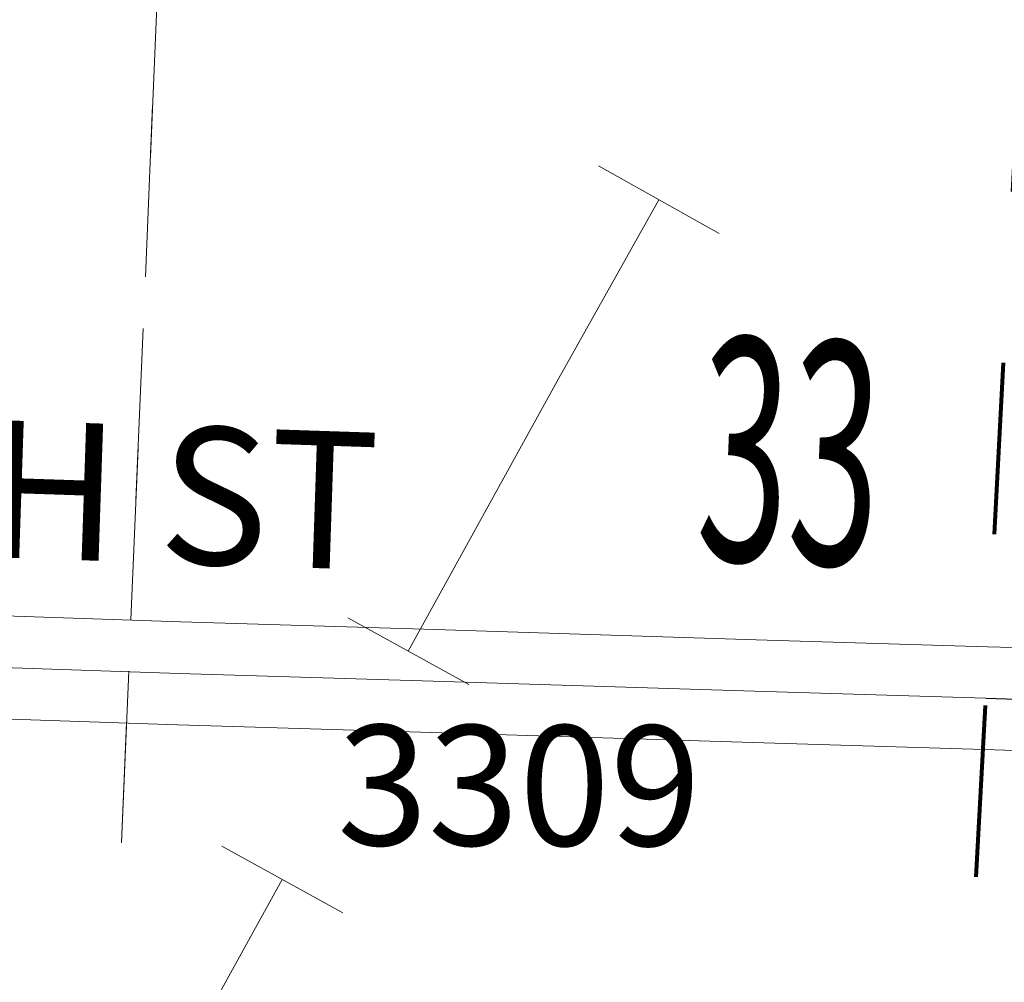
# Model space of a CAD drawing. Extents: x -161.4 to -105.4, y 59.8 to 93.8.
# Drawn here: x -153.7 to -153.1, y 65.8 to 66.3 of the extents above; entities that cross this region are included whole.
import ezdxf
from ezdxf.enums import TextEntityAlignment as Align

# ---------------------------------------------------------------- set-up
doc = ezdxf.new("R2010")
doc.units = ezdxf.units.MI
doc.header["$MEASUREMENT"] = 0
doc.linetypes.add('DGN Style 1', pattern=[0.03005, 5e-05, -0.03])
for name, color, linetype, lineweight in [('tdCoCityStreetMajor', 7, 'Continuous', 30), ('tdCoCorpBndry', 7, 'DGN Style 1', 80), ('tdCoPipe', 7, 'Continuous', 13), ('tdCoSecRdNmbr', 1, 'Continuous', 13), ('tdCoSecRdTxt', 7, 'Continuous', 0), ('tdCoSecRteBand', 7, 'Continuous', 30), ('tdCoSecRteCL', 7, 'Continuous', 0), ('tdCoSectLine', 7, 'DGN Style 1', 13), ('tdCoSectLinePart', 7, 'DGN Style 1', 13), ('tdCoSectNmbr', 7, 'Continuous', 0), ('tdCoSurfGravel', 1, 'Continuous', 0)]:
    doc.layers.add(name, color=color, linetype=linetype, lineweight=lineweight)
doc.styles.add('Style-Century Gothic', font='GOTHIC.TTF')
doc.styles.add('Style-Tw Cen MT', font='TCM_____.TTF')

msp = doc.modelspace()

# ---------------------------------------------------------------- linework, layer by layer
at = {"layer": 'tdCoCityStreetMajor', "flags": 128}
msp.add_lwpolyline([(-153.12176, 65.9217), (-153.08544, 65.9206), (-153.05215, 65.91862), (-153.02722, 65.91752), (-153.0271, 65.91751), (-153.00206, 65.9164), (-152.98185, 65.9155), (-152.96865, 65.91486)], dxfattribs=at)
at = {"layer": 'tdCoCorpBndry', "color": 7, "linetype": 'DGN Style 1', "lineweight": 80, "flags": 128}
msp.add_lwpolyline([(-153.09526, 66.41957), (-152.97783, 66.41573), (-152.93451, 66.41417), (-152.89385, 66.41269), (-152.78022, 66.40962), (-152.65494, 66.40567), (-152.59716, 66.40444), (-152.59844, 66.37192), (-152.60362, 66.26317), (-152.60559, 66.22001), (-152.60905, 66.14183), (-152.61373, 66.03407), (-152.61647, 65.97135), (-152.61817, 65.93222), (-152.62138, 65.87377), (-152.6229, 65.84807), (-152.6236, 65.83629), (-152.62779, 65.74924), (-152.63124, 65.67846), (-152.6379, 65.53987), (-152.64083, 65.49489), (-152.64209, 65.43358), (-152.64353, 65.4053), (-152.99465, 65.41675), (-153.14837, 65.42176), (-153.12176, 65.9217), (-153.09526, 66.41957)], close=True, dxfattribs=at)
at = {"layer": 'tdCoPipe', "color": 7, "linetype": 'Continuous', "lineweight": 0}
for p, q in [((-153.27716, 66.19249), (-153.34741, 66.2319)), ((-153.42309, 65.92971), (-153.4935, 65.96854)), ((-153.49649, 65.79665), (-153.56702, 65.83556))]:
    msp.add_line(p, q, dxfattribs=at)
at = {"layer": 'tdCoPipe', "color": 7, "linetype": 'Continuous', "lineweight": 0, "flags": 128}
for points in [[(-153.45835, 65.94916), (-153.37059, 66.10826), (-153.31228, 66.21219)], [(-153.67458, 65.55147), (-153.66664, 65.57159), (-153.53175, 65.8161)]]:
    msp.add_lwpolyline(points, dxfattribs=at)
at = {"layer": 'tdCoSecRteBand', "color": 7, "linetype": 'Continuous', "lineweight": 0, "flags": 128}
msp.add_lwpolyline([(-153.09268, 65.8908), (-153.12267, 65.89171), (-153.25749, 65.89579), (-153.25753, 65.89579), (-153.44468, 65.90171), (-153.59262, 65.90615), (-153.59274, 65.90615), (-153.78101, 65.91256), (-153.93822, 65.9165), (-153.9385, 65.91651), (-154.02407, 65.91947), (-154.05405, 65.92051), (-154.05198, 65.98047), (-154.022, 65.97943), (-153.93657, 65.97648), (-153.77938, 65.97254), (-153.77911, 65.97253), (-153.59076, 65.96612), (-153.44286, 65.96168), (-153.44281, 65.96168), (-153.25565, 65.95576), (-153.12085, 65.95168), (-153.09086, 65.95078), (-153.09268, 65.8908)], dxfattribs=at)
at = {"layer": 'tdCoSecRteCL', "color": 7, "linetype": 'Continuous', "lineweight": 13, "flags": 128}
msp.add_lwpolyline([(-154.02304, 65.94945), (-153.93746, 65.94649), (-153.78013, 65.94255), (-153.59172, 65.93613), (-153.44376, 65.93169), (-153.25658, 65.92578), (-153.12176, 65.9217)], dxfattribs=at)
at = {"layer": 'tdCoSectLine', "color": 7, "linetype": 'DGN Style 1', "lineweight": 0, "flags": 128}
msp.add_lwpolyline([(-153.64213, 65.43785), (-153.60023, 66.43577)], dxfattribs=at)
at = {"layer": 'tdCoSectLinePart', "color": 7, "linetype": 'DGN Style 1', "lineweight": 0, "flags": 128}
for points in [[(-153.61989, 65.96749), (-153.60023, 66.43577)], [(-153.64213, 65.43785), (-153.62241, 65.90755)]]:
    msp.add_lwpolyline(points, dxfattribs=at)
at = {"layer": 'tdCoSurfGravel', "color": 1, "linetype": 'Continuous', "lineweight": 0, "flags": 128}
msp.add_lwpolyline([(-154.02304, 65.94945), (-153.93746, 65.94649), (-153.78013, 65.94255), (-153.59172, 65.93613), (-153.44376, 65.93169), (-153.25658, 65.92578), (-153.12176, 65.9217)], dxfattribs=at)

# ---------------------------------------------------------------- texts
at = {"layer": 'tdCoSecRdNmbr', "color": 1, "linetype": 'Continuous', "lineweight": 13, "style": 'Style-Tw Cen MT'}
msp.add_text('3309', height=0.07, rotation=359.88144, dxfattribs=at).set_placement((-153.39374, 65.87083), align=Align.MIDDLE_CENTER)
at = {"layer": 'tdCoSecRdTxt', "color": 7, "linetype": 'Continuous', "lineweight": 0, "style": 'Style-Century Gothic', "width": 0.975}
msp.add_text('510TH ST', height=0.08, rotation=358.08757, dxfattribs=at).set_placement((-153.71044, 66.04418), align=Align.MIDDLE_CENTER)
at = {"layer": 'tdCoSectNmbr', "color": 7, "linetype": 'Continuous', "lineweight": 0, "style": 'Style-Century Gothic', "width": 0.538462}
msp.add_text('33', height=0.13, rotation=357.67876, dxfattribs=at).set_placement((-153.23845, 66.00059), align=Align.CENTER)

doc.saveas('drawing.dxf')
